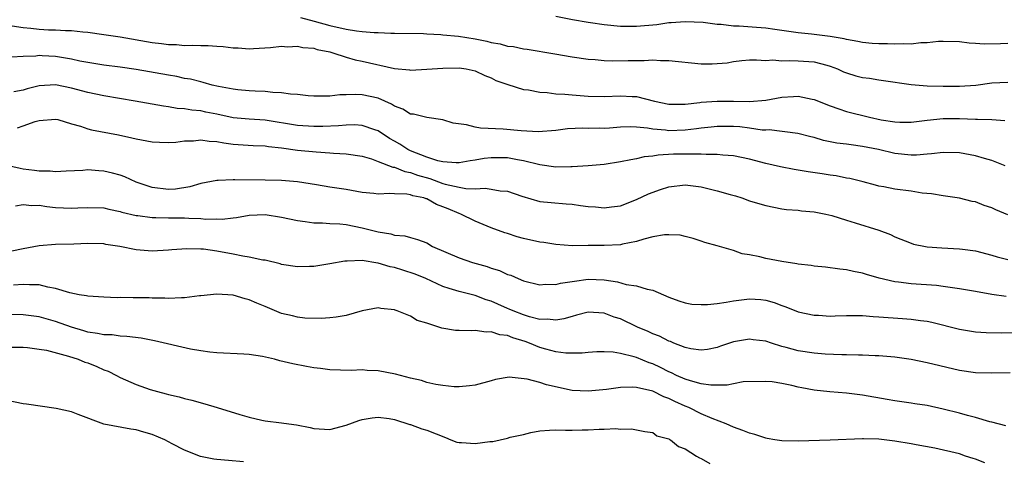
# Model space of a CAD drawing. Units: inches. Extents: x 2634000 to 2637000, y 1503000 to 1506000.
# Drawn here: x 2634157 to 2634279, y 1504908 to 1504963 of the extents above; entities that cross this region are included whole.
import ezdxf

# ---------------------------------------------------------------- set-up
doc = ezdxf.new("R2010")
doc.units = ezdxf.units.IN
doc.header["$MEASUREMENT"] = 0
doc.layers.add('LD26341503_2ft', color=111, linetype='Continuous')

msp = doc.modelspace()

# ---------------------------------------------------------------- linework, layer by layer
at = {"layer": 'LD26341503_2ft'}
for points, elevation in [([(2634191.38, 1504963.38), (2634193.06, 1504962.94), (2634195, 1504962.38), (2634197, 1504961.92), (2634198.29, 1504961.71), (2634199, 1504961.63), (2634200.49, 1504961.51), (2634201, 1504961.51), (2634202.56, 1504961.44), (2634203, 1504961.45), (2634206.61, 1504961.39), (2634207, 1504961.35), (2634208.74, 1504961.26), (2634209, 1504961.22), (2634210.94, 1504961.06), (2634213, 1504960.73), (2634214.43, 1504960.43), (2634215, 1504960.28), (2634216.11, 1504960.11), (2634217, 1504959.83), (2634217.77, 1504959.77), (2634219, 1504959.48), (2634219.44, 1504959.44), (2634222.87, 1504958.87), (2634225, 1504958.48), (2634227, 1504958.19), (2634227.85, 1504958.15), (2634229, 1504958.05), (2634230, 1504958), (2634231.94, 1504958.06), (2634233.95, 1504958.05), (2634235, 1504958.11), (2634235.95, 1504958.05), (2634237, 1504958.05), (2634241, 1504957.64), (2634242.36, 1504957.64), (2634243, 1504957.66), (2634244.24, 1504957.76), (2634245, 1504957.91), (2634246.04, 1504958.04), (2634247, 1504958.12), (2634247.86, 1504958.14), (2634249, 1504958.05), (2634249.88, 1504958.12), (2634251, 1504957.99), (2634251.94, 1504958.06), (2634253, 1504958.01), (2634255, 1504957.88), (2634256.55, 1504957.45), (2634257, 1504957.34), (2634257.9, 1504957), (2634258.65, 1504956.65), (2634259, 1504956.52), (2634260.16, 1504956.16), (2634261, 1504955.94), (2634261.84, 1504955.84), (2634263, 1504955.64), (2634263.58, 1504955.58), (2634267, 1504955.08), (2634269, 1504954.91), (2634271, 1504954.86), (2634273, 1504954.85), (2634275.01, 1504954.99), (2634277, 1504955.26), (2634279, 1504955.35)], 9084), ([(2634279, 1504960.16), (2634278.09, 1504960.09), (2634276.06, 1504960.06), (2634275, 1504960.15), (2634274.19, 1504960.19), (2634273, 1504960.36), (2634271, 1504960.41), (2634270.39, 1504960.39), (2634269, 1504960.23), (2634268.23, 1504960.23), (2634267, 1504960.07), (2634266.11, 1504960.11), (2634265, 1504960.05), (2634264.09, 1504960.09), (2634263, 1504960.09), (2634262.17, 1504960.17), (2634261, 1504960.26), (2634260.41, 1504960.41), (2634259, 1504960.65), (2634258.73, 1504960.73), (2634257, 1504961.03), (2634254.69, 1504961.31), (2634253, 1504961.47), (2634251, 1504961.77), (2634250.12, 1504961.88), (2634249, 1504962.07), (2634247.87, 1504962.13), (2634245.71, 1504962.29), (2634245, 1504962.28), (2634243.49, 1504962.51), (2634243, 1504962.49), (2634241.23, 1504962.77), (2634239, 1504962.85), (2634237.3, 1504962.7), (2634237, 1504962.7), (2634235.52, 1504962.48), (2634233, 1504962.25), (2634231, 1504962.27), (2634229, 1504962.47), (2634227.29, 1504962.71), (2634227, 1504962.74), (2634225.08, 1504963.08), (2634223, 1504963.51)], 9086), ([(2634155.64, 1504962.36), (2634157, 1504962.12), (2634157.94, 1504962.06), (2634159, 1504961.92), (2634160.14, 1504961.86), (2634161, 1504961.84), (2634162.25, 1504961.75), (2634163, 1504961.76), (2634164.41, 1504961.59), (2634165, 1504961.55), (2634167, 1504961.27), (2634169, 1504960.97), (2634173, 1504960.27), (2634174.14, 1504960.14), (2634175, 1504960.02), (2634176.01, 1504960.01), (2634177, 1504959.92), (2634177.96, 1504959.96), (2634179, 1504959.9), (2634179.92, 1504959.92), (2634181, 1504959.82), (2634181.79, 1504959.79), (2634183, 1504959.63), (2634183.63, 1504959.63), (2634185, 1504959.5), (2634185.54, 1504959.54), (2634187.64, 1504959.64), (2634189, 1504959.82), (2634189.75, 1504959.75), (2634191, 1504959.84), (2634191.67, 1504959.67), (2634193, 1504959.57), (2634193.42, 1504959.42), (2634195, 1504959.1), (2634195.36, 1504959), (2634197, 1504958.46), (2634198.13, 1504958.13), (2634199, 1504957.96), (2634203, 1504957.06), (2634204.88, 1504956.88), (2634205, 1504956.85), (2634207, 1504956.96), (2634209, 1504957.11), (2634211, 1504957.12), (2634211.88, 1504957), (2634213, 1504956.77), (2634214.18, 1504956.18), (2634215, 1504955.91), (2634215.58, 1504955.58), (2634217.06, 1504955.06), (2634219, 1504954.44), (2634219.61, 1504954.39), (2634221, 1504954.1), (2634221.92, 1504954.08), (2634223, 1504953.93), (2634224.11, 1504953.89), (2634225, 1504953.79), (2634227, 1504953.63), (2634229, 1504953.57), (2634231, 1504953.65), (2634232.44, 1504953.56), (2634233, 1504953.56), (2634235.23, 1504953), (2634237, 1504952.65), (2634238.63, 1504952.63), (2634239, 1504952.64), (2634240.84, 1504952.84), (2634241, 1504952.87), (2634242.98, 1504953.02), (2634245, 1504953), (2634247, 1504952.95), (2634249, 1504953.11), (2634251, 1504953.49), (2634252.43, 1504953.57), (2634253, 1504953.64), (2634254.76, 1504953.24), (2634255, 1504953.21), (2634257, 1504952.41), (2634258.04, 1504952.04), (2634259, 1504951.72), (2634261.86, 1504951), (2634263.3, 1504950.7), (2634265, 1504950.42), (2634265.6, 1504950.4), (2634267, 1504950.4), (2634269, 1504950.66), (2634271, 1504950.86), (2634273, 1504950.87), (2634275, 1504950.79), (2634275.25, 1504950.75), (2634277, 1504950.72), (2634278.61, 1504950.61)], 9082), ([(2634278.65, 1504945), (2634277, 1504945.63), (2634276.11, 1504945.89), (2634275, 1504946.24), (2634273, 1504946.61), (2634271, 1504946.64), (2634269.54, 1504946.46), (2634269, 1504946.44), (2634267.68, 1504946.32), (2634267, 1504946.32), (2634265, 1504946.51), (2634262.98, 1504947), (2634261, 1504947.4), (2634259.57, 1504947.57), (2634259, 1504947.66), (2634257.8, 1504947.8), (2634257, 1504947.98), (2634256.14, 1504948.14), (2634255, 1504948.48), (2634254.57, 1504948.57), (2634252.99, 1504948.99), (2634249.44, 1504949.44), (2634249, 1504949.42), (2634248.57, 1504949.42), (2634247, 1504949.66), (2634245.81, 1504949.81), (2634245, 1504949.86), (2634243, 1504949.87), (2634242.22, 1504949.78), (2634241, 1504949.66), (2634240.43, 1504949.57), (2634239, 1504949.41), (2634237, 1504949.34), (2634236.6, 1504949.4), (2634235, 1504949.53), (2634234.35, 1504949.65), (2634233, 1504949.76), (2634232.2, 1504949.8), (2634231, 1504949.76), (2634229.66, 1504949.66), (2634229, 1504949.63), (2634228.36, 1504949.64), (2634227, 1504949.62), (2634226.36, 1504949.64), (2634224.44, 1504949.56), (2634223, 1504949.38), (2634220.79, 1504949.21), (2634218.68, 1504949.32), (2634216.48, 1504949.52), (2634213.65, 1504949.65), (2634213, 1504949.78), (2634211.93, 1504950.07), (2634210.27, 1504950.27), (2634209, 1504950.67), (2634207.03, 1504950.97), (2634205.37, 1504951.37), (2634205, 1504951.41), (2634204.03, 1504952.03), (2634203, 1504952.4), (2634202.65, 1504952.65), (2634201, 1504953.36), (2634199, 1504953.8), (2634198.16, 1504953.84), (2634197, 1504953.78), (2634196.22, 1504953.78), (2634195, 1504953.61), (2634194.36, 1504953.64), (2634193, 1504953.62), (2634192.33, 1504953.67), (2634191, 1504953.82), (2634190.14, 1504953.86), (2634189, 1504954.05), (2634187.92, 1504954.08), (2634187, 1504954.2), (2634185.76, 1504954.24), (2634185, 1504954.29), (2634183.59, 1504954.41), (2634183, 1504954.48), (2634181.19, 1504954.81), (2634180.4, 1504955), (2634179.32, 1504955.32), (2634179, 1504955.38), (2634177.72, 1504955.72), (2634177, 1504955.83), (2634176.04, 1504956.04), (2634175, 1504956.21), (2634171, 1504956.94), (2634169, 1504957.21), (2634167, 1504957.45), (2634165, 1504957.78), (2634164.04, 1504957.96), (2634163, 1504958.19), (2634161, 1504958.52), (2634159.36, 1504958.64), (2634159, 1504958.65), (2634158.58, 1504958.58), (2634157, 1504958.52), (2634155.56, 1504958.44)], 9080), ([(2634279, 1504938.91), (2634277.52, 1504939.52), (2634277, 1504939.77), (2634276.07, 1504940.07), (2634275, 1504940.5), (2634274.58, 1504940.58), (2634273, 1504940.98), (2634271, 1504941.27), (2634269.53, 1504941.53), (2634268.39, 1504941.61), (2634267, 1504941.83), (2634265, 1504942.09), (2634263.62, 1504942.38), (2634263, 1504942.48), (2634262.58, 1504942.58), (2634261.07, 1504943), (2634259.4, 1504943.4), (2634259, 1504943.46), (2634257.73, 1504943.73), (2634257, 1504943.81), (2634255.99, 1504943.99), (2634254.25, 1504944.25), (2634252.53, 1504944.53), (2634250.84, 1504944.84), (2634249, 1504945.28), (2634247, 1504945.83), (2634245, 1504946.23), (2634243.69, 1504946.31), (2634243, 1504946.39), (2634241.62, 1504946.38), (2634241, 1504946.44), (2634239.59, 1504946.41), (2634239, 1504946.45), (2634237.59, 1504946.41), (2634235.69, 1504946.31), (2634235, 1504946.18), (2634233.92, 1504946.08), (2634233, 1504945.84), (2634232.27, 1504945.73), (2634231, 1504945.46), (2634229, 1504945.15), (2634227, 1504944.97), (2634225, 1504944.86), (2634224.87, 1504944.87), (2634223, 1504944.83), (2634221, 1504945.09), (2634219, 1504945.61), (2634218.26, 1504945.73), (2634217, 1504945.99), (2634215, 1504945.98), (2634214.12, 1504945.88), (2634213, 1504945.67), (2634212.4, 1504945.6), (2634211, 1504945.36), (2634210.64, 1504945.36), (2634209, 1504945.49), (2634208.39, 1504945.61), (2634207, 1504946.07), (2634205, 1504946.83), (2634204.65, 1504947), (2634203.67, 1504947.67), (2634203, 1504948.03), (2634202.39, 1504948.39), (2634201, 1504949.31), (2634200.56, 1504949.44), (2634199, 1504950), (2634198.05, 1504950.05), (2634197, 1504950.02), (2634196.06, 1504949.94), (2634194.12, 1504949.88), (2634193, 1504949.86), (2634191, 1504949.97), (2634187, 1504950.63), (2634185, 1504950.78), (2634183, 1504950.95), (2634181, 1504951.38), (2634179.64, 1504951.64), (2634179, 1504951.8), (2634177.88, 1504951.88), (2634177, 1504952.05), (2634176.1, 1504952.11), (2634175, 1504952.3), (2634174.37, 1504952.37), (2634170.88, 1504953), (2634167, 1504953.65), (2634165, 1504954.08), (2634163, 1504954.63), (2634161, 1504955.01), (2634159, 1504954.9), (2634157.48, 1504954.52), (2634157, 1504954.38), (2634155.86, 1504954.14)], 9078), ([(2634156.3, 1504949.7), (2634157, 1504949.94), (2634158.48, 1504950.48), (2634159, 1504950.62), (2634161, 1504950.77), (2634161.29, 1504950.71), (2634163, 1504950.2), (2634164.11, 1504949.89), (2634165, 1504949.57), (2634165.46, 1504949.46), (2634168.81, 1504948.81), (2634170.47, 1504948.47), (2634171, 1504948.33), (2634173, 1504947.97), (2634173.9, 1504947.9), (2634175, 1504947.87), (2634175.92, 1504947.92), (2634177, 1504948.07), (2634178.1, 1504948.1), (2634179, 1504948.21), (2634180.06, 1504948.06), (2634181, 1504948.01), (2634181.85, 1504947.85), (2634183, 1504947.69), (2634185.51, 1504947.51), (2634187, 1504947.45), (2634187.38, 1504947.38), (2634189, 1504947.21), (2634191, 1504946.94), (2634193.3, 1504946.7), (2634195, 1504946.61), (2634195.45, 1504946.55), (2634197, 1504946.48), (2634199, 1504946.18), (2634200.14, 1504945.86), (2634201, 1504945.54), (2634202.82, 1504944.82), (2634203, 1504944.81), (2634204.27, 1504944.27), (2634205, 1504944.16), (2634205.84, 1504943.84), (2634207.4, 1504943.4), (2634209, 1504942.81), (2634209.27, 1504942.73), (2634211, 1504942.32), (2634211.84, 1504942.16), (2634213, 1504942.14), (2634214.22, 1504942.22), (2634215, 1504942.11), (2634216.11, 1504941.89), (2634217, 1504941.83), (2634218.77, 1504941.23), (2634221, 1504940.58), (2634222.42, 1504940.42), (2634224.27, 1504940.27), (2634225, 1504940.25), (2634226.07, 1504940.07), (2634227, 1504939.95), (2634227.89, 1504939.89), (2634229, 1504939.77), (2634229.91, 1504939.91), (2634231, 1504940.04), (2634233, 1504940.81), (2634234.48, 1504941.52), (2634235.95, 1504942.05), (2634237, 1504942.4), (2634239, 1504942.61), (2634241, 1504942.37), (2634241.84, 1504942.16), (2634243, 1504941.9), (2634244.58, 1504941.42), (2634245.25, 1504941.25), (2634246.05, 1504941), (2634247, 1504940.66), (2634248.29, 1504940.29), (2634249, 1504940.05), (2634251, 1504939.64), (2634251.57, 1504939.57), (2634253, 1504939.49), (2634253.42, 1504939.42), (2634255, 1504939.3), (2634256.44, 1504939), (2634257.18, 1504938.82), (2634259, 1504938.23), (2634260.07, 1504937.93), (2634263, 1504937.01), (2634264.45, 1504936.45), (2634265, 1504936.17), (2634267, 1504935.39), (2634267.29, 1504935.29), (2634268.79, 1504935), (2634269, 1504934.96), (2634270.82, 1504934.82), (2634273, 1504934.7), (2634273.36, 1504934.64), (2634275, 1504934.44), (2634277, 1504933.89), (2634277.69, 1504933.69), (2634279, 1504933.37)], 9076), ([(2634278.79, 1504928.79), (2634277, 1504929.03), (2634275, 1504929.41), (2634273, 1504929.75), (2634272.15, 1504929.85), (2634271, 1504930.04), (2634270.16, 1504930.16), (2634267, 1504930.37), (2634265.43, 1504930.57), (2634265, 1504930.6), (2634263.05, 1504931.05), (2634261.5, 1504931.5), (2634261, 1504931.68), (2634259.89, 1504931.89), (2634259, 1504932.1), (2634258.18, 1504932.18), (2634256.4, 1504932.4), (2634255, 1504932.54), (2634254.62, 1504932.62), (2634253, 1504932.8), (2634252.84, 1504932.84), (2634251, 1504933.14), (2634249, 1504933.51), (2634248.29, 1504933.71), (2634247, 1504933.95), (2634246.07, 1504934.07), (2634245, 1504934.48), (2634243, 1504935.06), (2634241.47, 1504935.47), (2634241, 1504935.65), (2634239.99, 1504935.99), (2634239, 1504936.22), (2634238.38, 1504936.38), (2634237, 1504936.44), (2634236.44, 1504936.44), (2634235, 1504936.17), (2634233.91, 1504935.91), (2634233, 1504935.6), (2634231.27, 1504935.27), (2634231, 1504935.19), (2634229, 1504935.11), (2634227, 1504935.09), (2634225.05, 1504935.05), (2634223, 1504935.21), (2634221.49, 1504935.49), (2634221, 1504935.54), (2634219, 1504935.99), (2634218.19, 1504936.19), (2634217, 1504936.58), (2634216.67, 1504936.67), (2634215, 1504937.3), (2634213, 1504938.12), (2634211.24, 1504939), (2634211, 1504939.08), (2634209.64, 1504939.64), (2634209, 1504939.92), (2634208.21, 1504940.21), (2634207, 1504940.89), (2634206.91, 1504940.91), (2634206.66, 1504941), (2634205.28, 1504941.28), (2634205, 1504941.39), (2634204.52, 1504941.48), (2634203, 1504941.51), (2634202.43, 1504941.57), (2634201, 1504941.49), (2634200.43, 1504941.57), (2634199, 1504941.68), (2634197, 1504942.03), (2634195, 1504942.35), (2634193.36, 1504942.64), (2634191, 1504943.02), (2634189, 1504943.18), (2634187, 1504943.21), (2634183.23, 1504943.23), (2634183, 1504943.25), (2634181.16, 1504943.16), (2634181, 1504943.18), (2634179, 1504942.78), (2634177.63, 1504942.37), (2634175.89, 1504942.11), (2634175, 1504942.07), (2634173, 1504942.3), (2634171, 1504942.97), (2634169.61, 1504943.61), (2634169, 1504943.82), (2634168.08, 1504944.08), (2634167, 1504944.33), (2634166.36, 1504944.36), (2634165, 1504944.47), (2634164.41, 1504944.41), (2634162.34, 1504944.34), (2634161, 1504944.25), (2634160.33, 1504944.33), (2634159, 1504944.32), (2634158.42, 1504944.42), (2634157, 1504944.58), (2634156.64, 1504944.64), (2634154.98, 1504945.02)], 9074), ([(2634156.04, 1504940.04), (2634157, 1504940.21), (2634158.08, 1504940.08), (2634159, 1504940.1), (2634159.94, 1504939.94), (2634161, 1504939.83), (2634163, 1504939.72), (2634163.77, 1504939.77), (2634165, 1504939.82), (2634167, 1504939.77), (2634167.62, 1504939.62), (2634169, 1504939.33), (2634169.24, 1504939.24), (2634171, 1504938.83), (2634171.19, 1504938.81), (2634173, 1504938.58), (2634173.42, 1504938.58), (2634175, 1504938.54), (2634177, 1504938.52), (2634177.51, 1504938.49), (2634179, 1504938.45), (2634179.62, 1504938.38), (2634181, 1504938.4), (2634181.64, 1504938.36), (2634183, 1504938.55), (2634183.42, 1504938.58), (2634185, 1504938.88), (2634187, 1504938.94), (2634189, 1504938.63), (2634191, 1504938.19), (2634191.93, 1504938.07), (2634193, 1504937.9), (2634194.09, 1504937.91), (2634195, 1504937.84), (2634196.22, 1504937.78), (2634197, 1504937.69), (2634199, 1504937.3), (2634201, 1504936.79), (2634202.56, 1504936.56), (2634203, 1504936.4), (2634204.3, 1504936.3), (2634205, 1504936.08), (2634205.86, 1504935.86), (2634207, 1504935.43), (2634207.73, 1504935), (2634211, 1504933.56), (2634212.67, 1504933), (2634214.5, 1504932.5), (2634215, 1504932.29), (2634216.01, 1504932.01), (2634217, 1504931.53), (2634217.41, 1504931.41), (2634218.34, 1504931), (2634219, 1504930.74), (2634221, 1504930.22), (2634221.7, 1504930.3), (2634223, 1504930.26), (2634223.56, 1504930.44), (2634225.3, 1504930.7), (2634227, 1504930.94), (2634229, 1504930.87), (2634230.62, 1504930.62), (2634231.71, 1504930.29), (2634233, 1504930.1), (2634234.31, 1504929.69), (2634235, 1504929.58), (2634237, 1504928.72), (2634238.23, 1504928.23), (2634239, 1504928.01), (2634239.85, 1504927.85), (2634241, 1504927.78), (2634241.8, 1504927.8), (2634243, 1504927.93), (2634244.1, 1504928.1), (2634245, 1504928.26), (2634247, 1504928.49), (2634248.4, 1504928.4), (2634249, 1504928.32), (2634250.05, 1504928.05), (2634251, 1504927.67), (2634251.51, 1504927.51), (2634253, 1504926.9), (2634255, 1504926.47), (2634255.55, 1504926.45), (2634257, 1504926.36), (2634257.61, 1504926.39), (2634259, 1504926.41), (2634259.57, 1504926.43), (2634261, 1504926.41), (2634262.29, 1504926.29), (2634263, 1504926.27), (2634265.96, 1504926.04), (2634267, 1504925.99), (2634268.19, 1504925.81), (2634269, 1504925.71), (2634269.58, 1504925.58), (2634273, 1504924.74), (2634275, 1504924.42), (2634276.32, 1504924.32), (2634278.26, 1504924.26), (2634281, 1504924.3)], 9072), ([(2634279.3, 1504919.3), (2634277, 1504919.28), (2634275, 1504919.33), (2634273, 1504919.62), (2634269, 1504920.55), (2634267, 1504920.97), (2634265, 1504921.27), (2634263, 1504921.43), (2634262.57, 1504921.43), (2634261, 1504921.51), (2634260.5, 1504921.5), (2634259, 1504921.56), (2634258.44, 1504921.56), (2634256.35, 1504921.65), (2634255, 1504921.74), (2634253, 1504922.05), (2634251.53, 1504922.47), (2634251, 1504922.6), (2634249.7, 1504923), (2634249, 1504923.25), (2634247.43, 1504923.43), (2634247, 1504923.51), (2634245, 1504923.15), (2634243.39, 1504922.61), (2634243, 1504922.46), (2634241.78, 1504922.22), (2634241, 1504922.11), (2634239.71, 1504922.29), (2634239, 1504922.47), (2634237.61, 1504923), (2634237.19, 1504923.19), (2634237, 1504923.24), (2634235.85, 1504923.85), (2634235, 1504924.16), (2634234.43, 1504924.43), (2634233.12, 1504925), (2634231, 1504926), (2634230.24, 1504926.24), (2634229, 1504926.71), (2634227, 1504926.85), (2634225.55, 1504926.45), (2634225, 1504926.32), (2634224, 1504926), (2634223, 1504925.84), (2634221.98, 1504925.98), (2634221, 1504925.94), (2634219.75, 1504926.25), (2634219, 1504926.5), (2634217.7, 1504927), (2634217.23, 1504927.23), (2634217, 1504927.31), (2634215.82, 1504927.82), (2634215, 1504928.2), (2634214.37, 1504928.37), (2634213, 1504928.92), (2634211, 1504929.41), (2634209.76, 1504929.76), (2634209, 1504930.02), (2634206.9, 1504931), (2634205.57, 1504931.57), (2634204.05, 1504932.05), (2634203, 1504932.37), (2634202.46, 1504932.46), (2634201, 1504932.93), (2634200.93, 1504932.93), (2634199, 1504933.25), (2634197.16, 1504933.16), (2634197, 1504933.18), (2634196.84, 1504933.16), (2634195, 1504932.83), (2634193, 1504932.52), (2634192.49, 1504932.49), (2634191, 1504932.45), (2634189, 1504932.76), (2634188.83, 1504932.83), (2634187, 1504933.28), (2634186.7, 1504933.3), (2634185, 1504933.68), (2634184.23, 1504933.77), (2634183, 1504934.02), (2634181, 1504934.4), (2634179.35, 1504934.65), (2634179, 1504934.67), (2634177.29, 1504934.71), (2634175.42, 1504934.58), (2634175, 1504934.52), (2634173, 1504934.42), (2634171, 1504934.57), (2634168.96, 1504935), (2634167.25, 1504935.25), (2634167, 1504935.3), (2634165, 1504935.35), (2634163.26, 1504935.26), (2634161, 1504935.21), (2634159, 1504935.05), (2634157, 1504934.69), (2634155.6, 1504934.4)], 9070), ([(2634278.73, 1504912.73), (2634277, 1504913.2), (2634276.76, 1504913.24), (2634275, 1504913.78), (2634273.99, 1504914.01), (2634273, 1504914.31), (2634271, 1504914.83), (2634269, 1504915.26), (2634267.46, 1504915.46), (2634267, 1504915.54), (2634265, 1504915.83), (2634264.04, 1504916.03), (2634261, 1504916.56), (2634259, 1504916.78), (2634256.95, 1504916.95), (2634255, 1504917.18), (2634253.46, 1504917.47), (2634253, 1504917.56), (2634252.25, 1504917.75), (2634251, 1504917.99), (2634249.81, 1504918.19), (2634249, 1504918.26), (2634246.2, 1504918.2), (2634245, 1504917.97), (2634244.22, 1504917.78), (2634242.21, 1504917.79), (2634241, 1504917.95), (2634239.69, 1504918.31), (2634239, 1504918.53), (2634237.96, 1504919), (2634237.33, 1504919.33), (2634237, 1504919.46), (2634235.97, 1504919.97), (2634235, 1504920.43), (2634234.56, 1504920.56), (2634233, 1504921.2), (2634232.7, 1504921.3), (2634231, 1504921.72), (2634230.11, 1504921.89), (2634229, 1504921.94), (2634228.08, 1504921.92), (2634227, 1504921.86), (2634226.24, 1504921.76), (2634224.24, 1504921.76), (2634223, 1504921.92), (2634221.75, 1504922.25), (2634221, 1504922.46), (2634219.74, 1504923), (2634219.2, 1504923.2), (2634217.66, 1504923.66), (2634217, 1504923.94), (2634216.04, 1504924.04), (2634215, 1504924.4), (2634214.38, 1504924.38), (2634213, 1504924.55), (2634212.52, 1504924.52), (2634211, 1504924.58), (2634210.58, 1504924.58), (2634208.87, 1504924.87), (2634208.51, 1504925), (2634207, 1504925.48), (2634205.82, 1504925.82), (2634205, 1504926.34), (2634203.34, 1504927), (2634203.08, 1504927.08), (2634203, 1504927.12), (2634201.31, 1504927.31), (2634201, 1504927.37), (2634199, 1504927.02), (2634197, 1504926.44), (2634195.78, 1504926.22), (2634195, 1504926.13), (2634193.94, 1504926.06), (2634191.89, 1504926.11), (2634191, 1504926.21), (2634190.37, 1504926.37), (2634189, 1504926.69), (2634187, 1504927.53), (2634185.94, 1504927.94), (2634185, 1504928.39), (2634184.49, 1504928.49), (2634183, 1504928.95), (2634181, 1504929.08), (2634179, 1504928.86), (2634178.85, 1504928.85), (2634177, 1504928.6), (2634176.62, 1504928.62), (2634175, 1504928.53), (2634174.57, 1504928.57), (2634173, 1504928.58), (2634172.61, 1504928.61), (2634170.62, 1504928.62), (2634169, 1504928.65), (2634168.63, 1504928.63), (2634167, 1504928.68), (2634165, 1504928.81), (2634164.85, 1504928.85), (2634163.92, 1504929), (2634162.78, 1504929.22), (2634161, 1504929.77), (2634160.07, 1504929.93), (2634159, 1504930.21), (2634157.77, 1504930.23), (2634157, 1504930.29), (2634155.8, 1504930.2)], 9068), ([(2634276.14, 1504908.14), (2634275, 1504908.62), (2634274.7, 1504908.7), (2634273.76, 1504909), (2634273, 1504909.27), (2634269.96, 1504909.96), (2634267.62, 1504910.38), (2634267, 1504910.51), (2634265, 1504910.85), (2634263, 1504911.08), (2634261.12, 1504911.12), (2634261, 1504911.13), (2634257, 1504910.96), (2634253, 1504910.83), (2634251, 1504910.87), (2634250.13, 1504911), (2634249.18, 1504911.18), (2634249, 1504911.2), (2634247.66, 1504911.66), (2634247, 1504911.82), (2634246.16, 1504912.16), (2634245, 1504912.57), (2634244.08, 1504913), (2634242.35, 1504913.65), (2634241, 1504914.24), (2634239.48, 1504915), (2634239, 1504915.18), (2634237.75, 1504915.75), (2634237, 1504916.12), (2634236.36, 1504916.36), (2634235, 1504917.04), (2634233, 1504917.52), (2634232.44, 1504917.56), (2634231, 1504917.51), (2634229.27, 1504917.27), (2634227, 1504917.03), (2634225, 1504917.12), (2634221.82, 1504917.82), (2634221, 1504918.11), (2634219.45, 1504918.55), (2634217.23, 1504918.77), (2634215.52, 1504918.48), (2634215, 1504918.32), (2634213, 1504917.79), (2634212.3, 1504917.7), (2634211, 1504917.6), (2634210.4, 1504917.6), (2634209, 1504917.75), (2634208.14, 1504917.86), (2634207, 1504918.13), (2634206.36, 1504918.36), (2634205, 1504918.67), (2634203.15, 1504919.15), (2634201, 1504919.55), (2634199.62, 1504919.62), (2634199, 1504919.67), (2634197.62, 1504919.62), (2634195, 1504919.67), (2634193.84, 1504919.84), (2634193, 1504919.95), (2634192.12, 1504920.12), (2634190.43, 1504920.43), (2634188.81, 1504920.81), (2634188.12, 1504921), (2634186.67, 1504921.33), (2634185, 1504921.59), (2634184.36, 1504921.64), (2634181, 1504921.78), (2634180.13, 1504921.87), (2634179, 1504922.04), (2634177.73, 1504922.27), (2634173.29, 1504923.29), (2634171.6, 1504923.6), (2634169.84, 1504923.84), (2634169, 1504923.86), (2634168.01, 1504924.01), (2634167, 1504924.01), (2634166.2, 1504924.2), (2634165, 1504924.36), (2634164.52, 1504924.52), (2634162.97, 1504924.97), (2634161, 1504925.7), (2634159, 1504926.27), (2634157, 1504926.52), (2634155, 1504926.57)], 9066), ([(2634155, 1504922.52), (2634157, 1504922.5), (2634157.54, 1504922.46), (2634159, 1504922.27), (2634159.88, 1504922.12), (2634162.62, 1504921.38), (2634163.8, 1504921), (2634164.66, 1504920.66), (2634165, 1504920.54), (2634166.11, 1504920.11), (2634167, 1504919.71), (2634167.53, 1504919.53), (2634168.57, 1504919), (2634169, 1504918.76), (2634171, 1504917.87), (2634172.74, 1504917.26), (2634173.63, 1504917), (2634174.73, 1504916.73), (2634175, 1504916.63), (2634176.34, 1504916.34), (2634177, 1504916.12), (2634177.91, 1504915.91), (2634179.49, 1504915.49), (2634181.04, 1504915.04), (2634183.84, 1504914.16), (2634185, 1504913.81), (2634186.56, 1504913.44), (2634187, 1504913.35), (2634189, 1504913.14), (2634189.9, 1504913), (2634190.88, 1504912.88), (2634192.55, 1504912.55), (2634193, 1504912.4), (2634194.35, 1504912.35), (2634195, 1504912.29), (2634197, 1504912.83), (2634198.58, 1504913.42), (2634199, 1504913.53), (2634200.25, 1504913.75), (2634201, 1504913.81), (2634202.35, 1504913.65), (2634203, 1504913.52), (2634204.91, 1504912.91), (2634205, 1504912.9), (2634206.38, 1504912.38), (2634207, 1504912.22), (2634209.31, 1504911.31), (2634209.99, 1504911), (2634210.74, 1504910.74), (2634211, 1504910.69), (2634211.31, 1504910.69), (2634213, 1504910.55), (2634214.8, 1504910.8), (2634215.18, 1504910.82), (2634216.1, 1504911), (2634217, 1504911.23), (2634217.34, 1504911.34), (2634219, 1504911.67), (2634219.91, 1504911.91), (2634221, 1504912.13), (2634222.19, 1504912.19), (2634223, 1504912.27), (2634224.21, 1504912.21), (2634225, 1504912.21), (2634226.25, 1504912.25), (2634227, 1504912.25), (2634228.35, 1504912.35), (2634229, 1504912.34), (2634230.41, 1504912.41), (2634231, 1504912.32), (2634232.38, 1504912.38), (2634234.03, 1504912.03), (2634235, 1504911.91), (2634235.52, 1504911.52), (2634237, 1504911.13), (2634237.07, 1504911.07), (2634237.21, 1504911), (2634238.19, 1504910.19), (2634239, 1504909.91), (2634240.42, 1504909), (2634240.78, 1504908.78), (2634241, 1504908.71), (2634242.09, 1504908.09)], 9064), ([(2634184.29, 1504908.29), (2634182.44, 1504908.44), (2634181, 1504908.57), (2634180.62, 1504908.62), (2634178.96, 1504908.96), (2634177, 1504909.71), (2634175.47, 1504910.53), (2634174.56, 1504911), (2634173, 1504911.66), (2634171.95, 1504911.95), (2634171, 1504912.24), (2634170.34, 1504912.34), (2634167, 1504912.97), (2634163.83, 1504914.17), (2634163, 1504914.47), (2634161.1, 1504914.9), (2634157.42, 1504915.42), (2634157, 1504915.46), (2634155, 1504915.89)], 9062)]:
    msp.add_lwpolyline(points, dxfattribs=dict(at, elevation=elevation))

doc.saveas('drawing.dxf')
